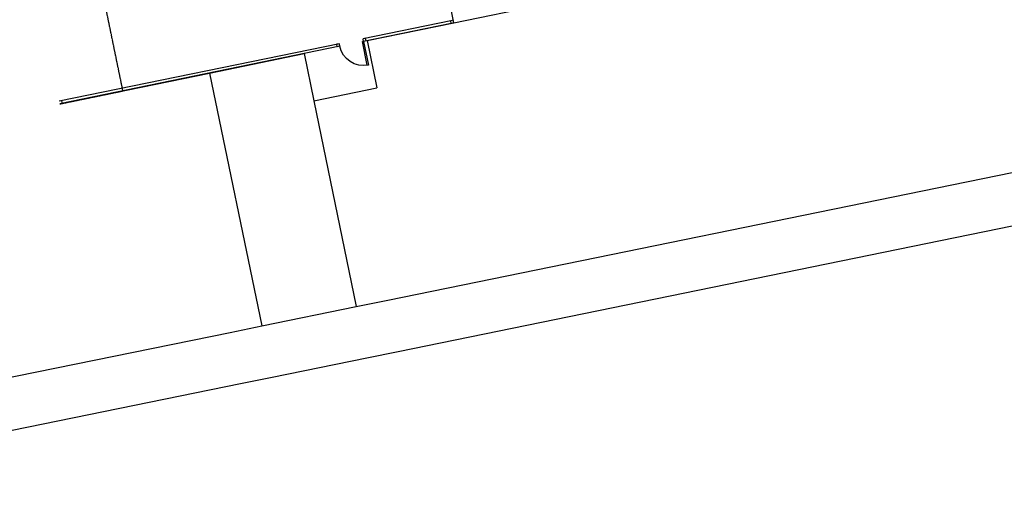
# Model space of a CAD drawing. Units: inches. Extents: x 69196038 to 69200311, y 27680659 to 27683380.
# Drawn here: x 69196795 to 69198263, y 27680659 to 27681380 of the extents above; entities that cross this region are included whole.
import ezdxf
from ezdxf.enums import TextEntityAlignment as Align

# ---------------------------------------------------------------- set-up
doc = ezdxf.new("R2010")
doc.units = ezdxf.units.IN
doc.header["$MEASUREMENT"] = 0
doc.linetypes.add('DASHED2', pattern=[0.375, 0.25, -0.125])
doc.layers.get('0').update_dxf_attribs({"linetype": 'CONTINUOUS'})
for name, color, linetype in [('A-DOOR', 2, 'CONTINUOUS'), ('A-ROOF', 2, 'CONTINUOUS'), ('A-SITE', 3, 'CONTINUOUS'), ('A-WALL', 5, 'CONTINUOUS')]:
    doc.layers.add(name, color=color, linetype=linetype)
doc.styles.add('Annotative', font='arial.ttf')

# ---------------------------------------------------------------- blocks, each defined once
blk = doc.blocks.new('ADO102')
for p, q in [((0.451, 0.999), (0.451, 0)), ((0.5, 0), (0.5, 1)), ((0.5, 0), (0.451, 0))]:
    blk.add_line(p, q)
blk.add_arc((0.5, 0), 1, 90, 180)
at = {"style": 'Annotative', "flags": 1}
blk.add_attdef('SILLHT', text='', height=0.1, dxfattribs=at).set_placement((0, 0), align=Align.MIDDLE)

msp = doc.modelspace()

# ---------------------------------------------------------------- linework, layer by layer
at = {"layer": 'A-ROOF', "linetype": 'DASHED2'}
for p, q in [((69196948.5, 27681273.7), (69196866.2, 27681673.3)), ((69196854.4, 27681254.3), (69196948.5, 27681273.7))]:
    msp.add_line(p, q, dxfattribs=at)
at = {"layer": 'A-SITE', "linetype": 'Continuous'}
for p, q in [((69197343.5, 27680961.6), (69199619.4, 27681426.7)), ((69197359.1, 27680885.2), (69199866.8, 27681397.6)), ((69197312.8, 27681348.6), (69197442.1, 27681375.2)), ((69197312.8, 27681348.6), (69197327.3, 27681278.1)), ((69197077.8, 27681300.3), (69197218.8, 27681329.3)), ((69197218.8, 27681329.3), (69197233.3, 27681258.8)), ((69196854.4, 27681254.3), (69197077.8, 27681300.3)), ((69197077.8, 27681300.3), (69197155.4, 27680923.1)), ((69197233.3, 27681258.8), (69197327.3, 27681278.1)), ((69197233.3, 27681258.8), (69197296.5, 27680952)), ((69197296.5, 27680952), (69197343.5, 27680961.6)), ((69197155.4, 27680923.1), (69197296.5, 27680952)), ((69196304.9, 27680749.4), (69197108.3, 27680913.5)), ((69197108.3, 27680913.5), (69197155.4, 27680923.1)), ((69197312.1, 27680875.6), (69197359.1, 27680885.2)), ((69197171.1, 27680846.7), (69197312.2, 27680875.6)), ((69197124, 27680837.1), (69197171, 27680846.7)), ((69196250.1, 27680658.5), (69197124, 27680837.1))]:
    msp.add_line(p, q, dxfattribs=at)
at = {"layer": 'A-WALL'}
for p, q in [((69197442.1, 27681375.2), (69197434.9, 27681410.5)), ((69197442.1, 27681375.2), (69197572.5, 27681402.1)), ((69197437.4, 27681378.3), (69197306.5, 27681351.4)), ((69197438.2, 27681374.4), (69197307.3, 27681347.5)), ((69197441.3, 27681379.2), (69197437.4, 27681378.3)), ((69197438.2, 27681374.4), (69197437.4, 27681378.3)), ((69197442.1, 27681375.2), (69197438.2, 27681374.4)), ((69197271.2, 27681344.1), (69196853.6, 27681258.2)), ((69197272, 27681340.2), (69196854.4, 27681254.3)), ((69197271.2, 27681344.1), (69197267.3, 27681343.3)), ((69197268.1, 27681339.4), (69197267.3, 27681343.3)), ((69197272, 27681340.2), (69197268.1, 27681339.4)), ((69197272, 27681340.2), (69197271.2, 27681344.1)), ((69197310.4, 27681352.2), (69197306.5, 27681351.4)), ((69197307.3, 27681347.5), (69197306.5, 27681351.4)), ((69197311.2, 27681348.3), (69197307.3, 27681347.5)), ((69197311.2, 27681348.3), (69197310.4, 27681352.2)), ((69196857.6, 27681259), (69196853.6, 27681258.2)), ((69196858.4, 27681255.1), (69196854.4, 27681254.3)), ((69196858.4, 27681255.1), (69196857.6, 27681259))]:
    msp.add_line(p, q, dxfattribs=at)

# ---------------------------------------------------------------- block references
at = {"layer": 'A-DOOR', "xscale": -36.00000000000159, "yscale": 35.99999999937227, "zscale": 84, "rotation": 191.6278182482858}
msp.add_blockref('ADO102', (69197289.6, 27681343.9), dxfattribs=at)

doc.saveas('drawing.dxf')
